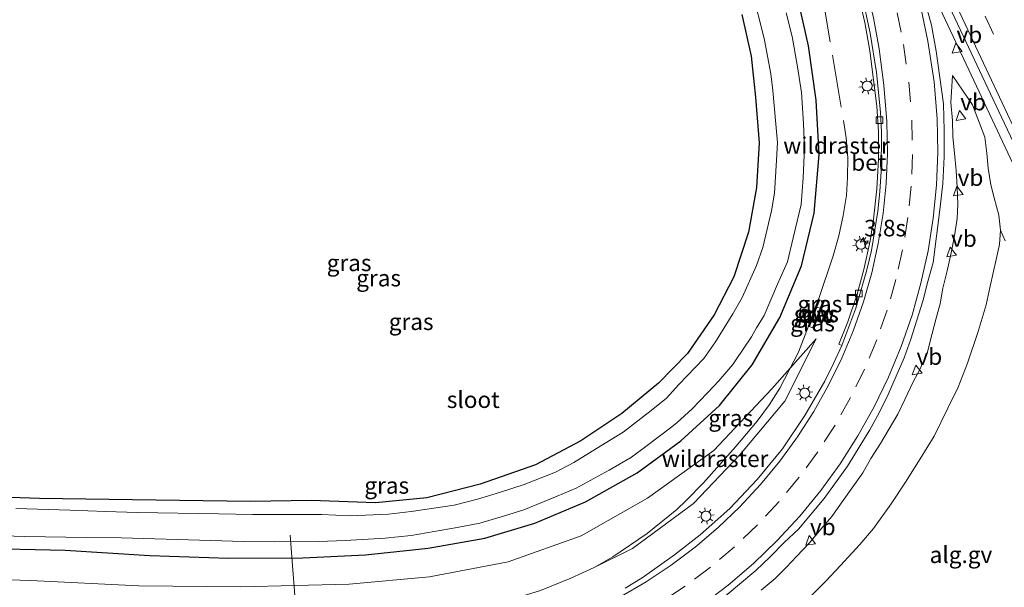
# Model space of a CAD drawing. Units: metres. Extents: x 229999 to 240002, y 581248 to 586195.
# Drawn here: x 237006 to 237155, y 581950 to 582036 of the extents above; entities that cross this region are included whole.
import ezdxf
from ezdxf.enums import TextEntityAlignment as Align

# ---------------------------------------------------------------- set-up
doc = ezdxf.new("R2010")
doc.units = ezdxf.units.M
doc.linetypes.add('IE-TERREINAFSCHEIDING', pattern=[10, 8, -2])
doc.linetypes.add('VW-3-9_STREEP', pattern=[12, 3, -9])
doc.layers.get('0').update_dxf_attribs({"lineweight": 25})
for name, color, linetype, lineweight in [('B-ME-AL-OVERIG-GV-B6', 7, 'BV-GELEIDERAIL', 18), ('B-ME-AL-OVERIG-L-B1', 7, 'Continuous', 18), ('B-ME-AM-KILOMETR-S-B1', 7, 'Continuous', 18), ('B-ME-GC-DAMWAND-GV-B6', 10, 'Continuous', 25), ('B-ME-GC-DAMWAND-L-B1', 10, 'Continuous', 25), ('B-ME-GW-INSTEEKWATERGANG-L-B1', 10, 'Continuous', 25), ('B-ME-GW-KRUINLIJN-L-B1', 93, 'Continuous', 18), ('B-ME-GW-TEENLIJN-L-B1', 93, 'Continuous', 18), ('B-ME-IE-GRASLAND-GV-B6', 93, 'Continuous', 18), ('B-ME-IE-INRICHTINGSELEMENT-S-B1', 253, 'Continuous', 18), ('B-ME-IE-MEUBILAIR_WEGMEUBILAIR-LICHTMAST-S-B1', 8, 'Continuous', 18), ('B-ME-IE-TERREINAFSCHEIDING-RASTERHEKWERK-L-B1', 8, 'IE-TERREINAFSCHEIDING', 18), ('B-ME-OG-WATER-GV-B6', 153, 'Continuous', 18), ('B-ME-VH-VERH_SOORT-BETON-OVERIG-GV-B6', 8, 'IE-TERREINAFSCHEIDING-NATUURLIJK-HOUTWAL', 18), ('B-ME-VH-VERH_SOORT-BITUMEN-GV-B6', 8, 'IE-TERREINAFSCHEIDING-NATUURLIJK-HOUTWAL', 18), ('B-ME-VH-VERH_SOORT-GV-B6', 8, 'Continuous', 18), ('B-ME-VV-KOLK-S-B1', 8, 'Continuous', 18), ('B-ME-VW-MARKERING-39STREEP-015-L-B1', 255, 'VW-3-9_STREEP', 18), ('B-ME-VW-MARKERING-STREEP-015-L-B1', 7, 'Continuous', 18), ('B-ME-VW-MEUBILAIR_WEGMEUBILAIR-VERKEERSBORD-S-B1', 8, 'Continuous', 18)]:
    doc.layers.add(name, color=color, linetype=linetype, lineweight=lineweight)
doc.styles.add('NLCS-ISO', font='NLCS-ISO.TTF')
doc.linetypes.add('BV-GELEIDERAIL', pattern='A,10,-3,[108,NLCS.SHX,S=1,R=0,X=0,Y=0],-3', length=16)
doc.linetypes.add('IE-TERREINAFSCHEIDING-NATUURLIJK-HOUTWAL', pattern='A,7,-1.5,[67,NLCS.SHX,S=0.75,R=45,X=0,Y=0],-1.5,7,-1.5,[70,NLCS.SHX,S=0.75,R=0,X=0,Y=0],-1.5', length=20)

# ---------------------------------------------------------------- blocks, each defined once
blk = doc.blocks.new('put')
for p, q in [((0.75, 0.75), (-0.75, 0.75)), ((-0.75, 0.75), (-0.75, -0.75)), ((0.75, -0.75), (0.75, 0.75)), ((-0.75, -0.75), (0.75, -0.75))]:
    blk.add_line(p, q)
blk.add_lwpolyline([(-0.625, 0.625), (0.625, 0.625), (0.625, -0.625), (-0.625, -0.625)], close=True)
blk = doc.blocks.new('verkeersbord')
for p, q in [((0, 0.75), (-0.75, -0.625)), ((0.75, -0.625), (0, 0.75)), ((-0.75, -0.625), (0.75, -0.625))]:
    blk.add_line(p, q)
blk = doc.blocks.new('hecto')
for p, q in [((0, 0.625), (-0.625, 0)), ((0, -0.625), (0, 0.625)), ((-0.625, 0), (0.625, 0)), ((0.625, 0), (0, -0.625))]:
    blk.add_line(p, q)
blk = doc.blocks.new('kolk')
blk.add_lwpolyline([(-0.5, -0.5), (0.5, -0.5), (0.5, 0.5), (-0.5, 0.5)], close=True)
blk = doc.blocks.new('lantaarnpaal')
for p, q in [((-0.75, 0), (-1.25, 0)), ((-0.88, 0.88), (-0.53, 0.53)), ((0, 0.75), (0, 1.25)), ((0.53, 0.53), (0.88, 0.88)), ((0.75, 0), (1.25, 0)), ((-0.53, -0.53), (-0.88, -0.88)), ((0, -0.75), (0, -1.25)), ((0.53, -0.53), (0.88, -0.88))]:
    blk.add_line(p, q)
blk.add_circle((0, 0), 0.75)

msp = doc.modelspace()

# ---------------------------------------------------------------- linework, layer by layer
at = {"layer": 'B-ME-AL-OVERIG-GV-B6'}
msp.add_polyline3d([(237124.551, 581948.187, -0.196), (237127.677, 581951.301, -0.398), (237129.919, 581953.656, -0.531), (237132.855, 581956.858, -0.588), (237134.921, 581959.264, -0.676), (237137.553, 581962.971, -0.74), (237139.71, 581966.247, -0.826), (237141.933, 581969.776, -0.89), (237144.044, 581973.223, -0.964), (237146.11, 581977.421, -1.048), (237147.682, 581980.599, -1.108), (237149.103, 581984.229, -1.172), (237150.7, 581989.015, -1.145), (237151.898, 581993.025, -1.155), (237152.5, 581995.856, -1.121), (237153.447, 581999.857, -1.122), (237153.941, 582002.131, -1.173), (237154.063, 582004.293, -1.158), (237154.7647, 582002.6958, -1.0968)], dxfattribs=at)
at = {"layer": 'B-ME-AL-OVERIG-L-B1'}
msp.add_polyline3d([(237046.773, 581958.255, -2.005), (237047.843, 581944.577, -1.776), (237046.815, 581941.456, 0.315), (237046.673, 581928.889, 0.309)], dxfattribs=at)
at = {"layer": 'B-ME-GC-DAMWAND-GV-B6'}
for points in [[(237125.1978, 581989.765, -0.86), (237125.0611, 581989.8204, -0.8586), (237126.5907, 581993.8315, -0.9146), (237126.7143, 581993.7856, -0.9099), (237126.291, 581992.657, -0.5325), (237125.6688, 581991.0034, -0.5034), (237125.1978, 581989.765, -0.86)], [(237127.2952, 581993.5688, -0.9217), (237127.3958, 581993.5312, -0.9217), (237125.8452, 581989.5051, -0.8548), (237125.7431, 581989.5461, -0.8548), (237126.1605, 581990.6269, -0.5373), (237126.8957, 581992.5319, -0.5822), (237127.2952, 581993.5688, -0.9217)]]:
    msp.add_polyline3d(points, dxfattribs=at)
at = {"layer": 'B-ME-GC-DAMWAND-L-B1'}
for points in [[(237126.6518, 581993.8056, -0.8184), (237126.2381, 581992.7131, -0.5344), (237125.5827, 581990.9829, -0.4946), (237125.1384, 581989.8104, -0.7622)], [(237127.3418, 581993.5431, -0.878), (237126.9475, 581992.5177, -0.5762), (237126.207, 581990.592, -0.5368), (237125.8049, 581989.5463, -0.7676)]]:
    msp.add_polyline3d(points, dxfattribs=at)
at = {"layer": 'B-ME-GW-INSTEEKWATERGANG-L-B1'}
for points in [[(236994.452, 581956.393, -1.289), (236999.088, 581956.293, -1.299), (237012.794, 581955.99, -1.338), (237025.552, 581955.198, -1.062), (237037.439, 581954.785, -1.042), (237048.702, 581954.847, -1.089), (237058.143, 581955.278, -1.13), (237067.634, 581956.274, -1.129), (237076.174, 581957.82, -1.118), (237083.709, 581960.043, -1.104), (237091.372, 581963.287, -1.117), (237099.192, 581967.656, -1.071), (237105.805, 581972.508, -1.028), (237111.632, 581977.823, -1.015), (237116.588, 581983.964, -1.13), (237120.731, 581991.111, -1.178), (237124.042, 581998.917, -1.23), (237125.916, 582006.893, -1.267), (237126.688, 582015.756, -1.214), (237126.248, 582023.914, -1.256), (237125.055, 582032.134, -1.254), (237123.456, 582039.354, -1.175)], [(237114.989, 582036.897, -1.061), (237116.428, 582030.564, -0.999), (237117.055, 582024.387, -0.945), (237117.606, 582017.472, -0.914), (237117.243, 582010.731, -0.951), (237116.021, 582004.005, -0.943), (237113.818, 581997.238, -1.052), (237110.801, 581991.51, -1.137), (237106.811, 581985.703, -1.165), (237102.422, 581981.2, -1.058), (237096.899, 581976.643, -1.088), (237090.657, 581972.517, -1.192), (237083.809, 581968.886, -1.198), (237075.47, 581965.953, -1.267), (237067.432, 581963.903, -1.252), (237059.672, 581963.111, -1.178), (237049.939, 581963.464, -1.244), (237040.842, 581963.345, -1.289), (237030.04, 581963.485, -1.304), (237019.35, 581963.641, -1.367), (237008.903, 581963.764, -1.505), (236997.17, 581964.173, -1.38), (236990.948, 581964.377, -1.32)]]:
    msp.add_polyline3d(points, dxfattribs=at)
at = {"layer": 'B-ME-GW-KRUINLIJN-L-B1'}
for p, q in [((237126.291, 581992.657, -0.5325), (237126.8957, 581992.5319, -0.5822)), ((237125.6688, 581991.0034, -0.5034), (237126.1605, 581990.6269, -0.5373))]:
    msp.add_line(p, q, dxfattribs=at)
for points in [[(237117.901, 581949.938, 0.794), (237120.035, 581951.699, 0.708), (237121.774, 581953.421, 0.634), (237123.289, 581955.01, 0.602), (237125.253, 581957.087, 0.525), (237126.948, 581959.165, 0.476), (237128.579, 581961.077, 0.412), (237130.151, 581963.28, 0.358), (237131.794, 581965.548, 0.269), (237133.302, 581967.681, 0.193), (237134.513, 581969.81, 0.156), (237135.969, 581972.083, 0.097), (237137.109, 581974.074, 0.012), (237138.556, 581976.509, -0.049), (237139.653, 581978.73, -0.085), (237140.871, 581981.401, -0.14), (237141.9, 581983.284, -0.256), (237143.011, 581985.719, -0.277), (237143.752, 581988.688, -0.331), (237144.352, 581991.031, -0.377), (237144.95, 581993.176, -0.414), (237145.374, 581995.543, -0.405), (237146.019, 581998.18, -0.38), (237146.635, 582000.908, -0.405), (237147.113, 582003.438, -0.442), (237147.517, 582006.069, -0.489), (237147.625, 582008.231, -0.559), (237147.536, 582010.822, -0.591), (237147.41, 582013.308, -0.617), (237147.115, 582015.918, -0.654), (237146.866, 582018.387, -0.665), (237146.823, 582020.844, -0.723), (237146.573, 582023.607, -0.735), (237146.845, 582027.647, -0.799)], [(237092.7138, 581953.3875, 0.3567), (237098.502, 581956.26, 0.429), (237107.684, 581963.021, 0.093), (237114.71, 581970.376, -0.147), (237121.491, 581978.466, -0.304), (237126.234, 581987.9, -0.674)]]:
    msp.add_polyline3d(points, dxfattribs=at)
at = {"layer": 'B-ME-GW-TEENLIJN-L-B1'}
for p, q in [((237126.7143, 581993.7856, -0.9099), (237127.2952, 581993.5688, -0.9217)), ((237125.1978, 581989.765, -0.86), (237125.7431, 581989.5461, -0.8548))]:
    msp.add_line(p, q, dxfattribs=at)
for points in [[(237124.551, 581948.187, -0.196), (237127.677, 581951.301, -0.398), (237129.919, 581953.656, -0.531), (237132.855, 581956.858, -0.588), (237134.921, 581959.264, -0.676), (237137.553, 581962.971, -0.74), (237139.71, 581966.247, -0.826), (237141.933, 581969.776, -0.89), (237144.044, 581973.223, -0.964), (237146.11, 581977.421, -1.048), (237147.682, 581980.599, -1.108), (237149.103, 581984.229, -1.172), (237150.7, 581989.015, -1.145), (237151.898, 581993.025, -1.155), (237152.5, 581995.856, -1.121), (237153.447, 581999.857, -1.122), (237153.941, 582002.131, -1.173), (237154.063, 582004.293, -1.158), (237153.822, 582006.591, -1.166), (237153.148, 582009.181, -1.122), (237152.641, 582011.173, -1.119), (237152.207, 582013.662, -1.121), (237152.012, 582015.925, -1.082), (237151.703, 582018.367, -1.059), (237149.835, 582023.238, -0.983), (237146.845, 582027.647, -0.799)], [(236996.4764, 581951.7811, -1.0805), (237007.55, 581951.43, -1.09), (237023.929, 581950.617, -0.995), (237039.247, 581950.471, -0.929), (237055.658, 581950.865, -0.87), (237067.798, 581951.949, -0.954), (237079.689, 581954.208, -0.846), (237090.755, 581958.131, -0.823), (237100.764, 581963.813, -0.842), (237110.752, 581971.05, -0.848), (237119.556, 581980.338, -0.831), (237126.234, 581987.9, -0.674)]]:
    msp.add_polyline3d(points, dxfattribs=at)
at = {"layer": 'B-ME-IE-GRASLAND-GV-B6'}
for points in [[(237142.1911, 582043.6636, -0.9832), (237159.1387, 582007.6173, -1.0936)], [(237132.0259, 582042.3595, -1.2119), (237133.5858, 582035.665, -1.2165), (237134.3521, 582031.3888, -1.1723), (237135.4252, 582023.0254, -1.1987), (237135.6473, 582019.1529, -1.1562), (237135.6387, 582015.0173, -1.0886), (237135.3897, 582010.5252, -0.9992), (237134.9196, 582005.9538, -0.9382), (237134.4021, 582002.6837, -0.9223), (237133.4263, 581998.3469, -0.8393), (237132.4342, 581994.6532, -0.7926), (237131.012, 581990.449, -0.7042), (237129.6781, 581987.0872, -0.6174), (237130.111, 581986.896, -0.5716), (237128.87, 581984.193, -0.5098), (237127.523, 581981.508, -0.4473), (237124.533, 581976.306, -0.3225), (237121.167, 581971.29, -0.196), (237117.325, 581966.66, -0.0533), (237113.213, 581962.29, 0.0895), (237108.714, 581958.295, 0.2324), (237104.841, 581955.29, 0.3486), (237099.923, 581951.821, 0.5012), (237097.368, 581950.248, 0.5779)], [(237123.456, 582039.354, -1.175), (237125.055, 582032.134, -1.254), (237126.248, 582023.914, -1.256), (237126.688, 582015.756, -1.214), (237125.916, 582006.893, -1.267), (237124.042, 581998.917, -1.23), (237120.731, 581991.111, -1.178), (237116.588, 581983.964, -1.13), (237111.632, 581977.823, -1.015), (237105.805, 581972.508, -1.028), (237099.192, 581967.656, -1.071), (237091.372, 581963.287, -1.117), (237083.709, 581960.043, -1.104), (237076.174, 581957.82, -1.118), (237067.634, 581956.274, -1.129), (237058.143, 581955.278, -1.13), (237048.702, 581954.847, -1.089), (237037.439, 581954.785, -1.042), (237025.552, 581955.198, -1.062), (237012.794, 581955.99, -1.338), (236999.088, 581956.293, -1.299)], [(236999.088, 581956.293, -1.299), (237012.794, 581955.99, -1.338), (237025.552, 581955.198, -1.062), (237037.439, 581954.785, -1.042), (237048.702, 581954.847, -1.089), (237058.143, 581955.278, -1.13), (237067.634, 581956.274, -1.129), (237076.174, 581957.82, -1.118), (237083.709, 581960.043, -1.104), (237091.372, 581963.287, -1.117), (237099.192, 581967.656, -1.071), (237105.805, 581972.508, -1.028), (237111.632, 581977.823, -1.015), (237116.588, 581983.964, -1.13), (237120.731, 581991.111, -1.178), (237124.042, 581998.917, -1.23), (237125.916, 582006.893, -1.267), (237126.688, 582015.756, -1.214), (237126.248, 582023.914, -1.256), (237125.055, 582032.134, -1.254), (237123.456, 582039.354, -1.175)], [(237112.468, 581949.037, 0.7913), (237117.12, 581952.896, 0.6718), (237119.296, 581954.966, 0.6123), (237121.379, 581957.126, 0.5528), (237123.583, 581959.171, 0.4933), (237127.419, 581963.802, 0.3742), (237130.987, 581968.687, 0.2505), (237134.353, 581974.179, 0.1063), (237135.785, 581976.826, 0.0388), (237137.12, 581979.516, -0.0286), (237139.527, 581985.012, -0.1629), (237140.525, 581987.851, -0.2298), (237142.361, 581993.597, -0.3256), (237143.082, 581996.557, -0.3724), (237143.936, 581999.435, -0.4184), (237144.935, 582007.387, -0.5413), (237145.359, 582011.368, -0.6027), (237145.562, 582015.363, -0.6638), (237145.569, 582019.372, -0.7065), (237145.456, 582023.385, -0.7488), (237144.387, 582031.335, -0.8338), (237143.671, 582035.272, -0.8762), (237142.612, 582039.138, -0.9183)], [(237114.989, 582036.897, -1.061), (237116.428, 582030.564, -0.999), (237117.055, 582024.387, -0.945), (237117.606, 582017.472, -0.914), (237117.243, 582010.731, -0.951), (237116.021, 582004.005, -0.943), (237113.818, 581997.238, -1.052), (237110.801, 581991.51, -1.137), (237106.811, 581985.703, -1.165), (237102.422, 581981.2, -1.058), (237096.899, 581976.643, -1.088), (237090.657, 581972.517, -1.192), (237083.809, 581968.886, -1.198), (237075.47, 581965.953, -1.267), (237067.432, 581963.903, -1.252), (237059.672, 581963.111, -1.178), (237049.939, 581963.464, -1.244), (237040.842, 581963.345, -1.289), (237030.04, 581963.485, -1.304), (237019.35, 581963.641, -1.367), (237008.903, 581963.764, -1.505), (236997.17, 581964.173, -1.38)], [(236997.17, 581964.173, -1.38), (237008.903, 581963.764, -1.505), (237019.35, 581963.641, -1.367), (237030.04, 581963.485, -1.304), (237040.842, 581963.345, -1.289), (237049.939, 581963.464, -1.244), (237059.672, 581963.111, -1.178), (237067.432, 581963.903, -1.252), (237075.47, 581965.953, -1.267), (237083.809, 581968.886, -1.198), (237090.657, 581972.517, -1.192), (237096.899, 581976.643, -1.088), (237102.422, 581981.2, -1.058), (237106.811, 581985.703, -1.165), (237110.801, 581991.51, -1.137), (237113.818, 581997.238, -1.052), (237116.021, 582004.005, -0.943), (237117.243, 582010.731, -0.951), (237117.606, 582017.472, -0.914), (237117.055, 582024.387, -0.945), (237116.428, 582030.564, -0.999), (237114.989, 582036.897, -1.061)], [(237000.113, 581958.232, -2.25), (237006.692, 581958.048, -2.25), (237016.003, 581957.913, -2.25), (237021.246, 581957.833, -2.25), (237034.791, 581957.423, -2.25), (237039.709, 581957.27, -2.25), (237044.381, 581957.255, -2.25), (237051.107, 581957.301, -2.25), (237055.09, 581957.448, -2.25), (237061.139, 581957.784, -2.25), (237065.064, 581958.197, -2.25), (237072.013, 581959.411, -2.25), (237075.434, 581960.039, -2.25), (237079.129, 581961.182, -2.25), (237082.063, 581962.059, -2.25), (237087.086, 581964.144, -2.25), (237089.995, 581965.364, -2.25), (237094.956, 581968.072, -2.25), (237098.104, 581969.875, -2.25), (237098.123, 581969.886, -2.25), (237100.68, 581971.805, -2.25), (237104.206, 581974.465, -2.25), (237105.188, 581975.206, -2.25), (237107.495, 581977.324, -2.25), (237109.795, 581979.729, -2.25), (237111.529, 581981.542, -2.25), (237113.645, 581984.012, -2.25), (237114.051, 581984.62, -2.25), (237116.451, 581988.215, -2.25), (237117.239, 581989.538, -2.25), (237118.355, 581991.411, -2.25), (237120.399, 581996.133, -2.25), (237121.882, 581999.505, -2.25), (237122.771, 582003.126, -2.25), (237123.955, 582008.163, -2.25), (237124.257, 582012.204, -2.25), (237124.474, 582016.753, -2.25), (237124.317, 582020.405, -2.25), (237123.996, 582025.099, -2.25), (237123.429, 582028.993, -2.25), (237122.587, 582033.567, -2.25), (237121.719, 582037.114, -2.25)], [(237117.259, 582037.556, -2.25), (237117.72, 582035.865, -2.25), (237118.424, 582033.019, -2.25), (237119.372, 582027.919, -2.25), (237119.677, 582025.375, -2.25), (237120.156, 582020.289, -2.25), (237120.399, 582017.56, -2.25), (237120.225, 582014.891, -2.25), (237119.946, 582009.876, -2.25), (237119.468, 582007.205, -2.25), (237118.18, 582001.668, -2.25), (237117.207, 581998.986, -2.25), (237115.039, 581994.159, -2.25), (237113.65, 581991.694, -2.25), (237111.007, 581987.449, -2.25), (237109.254, 581984.946, -2.25), (237105.468, 581980.985, -2.25), (237103.615, 581978.949, -2.25), (237101.304, 581977.076, -2.25), (237097.065, 581973.808, -2.25), (237094.369, 581972.139, -2.25), (237089.617, 581969.248, -2.25), (237086.84, 581967.781, -2.25), (237082.115, 581965.903, -2.25), (237078.568, 581964.723, -2.25), (237075.047, 581963.711, -2.25), (237071.538, 581962.802, -2.25), (237065.054, 581961.822, -2.25), (237061.643, 581961.415, -2.25), (237055.846, 581961.18, -2.25), (237051.505, 581961.396, -2.25), (237045.203, 581961.388, -2.25), (237041.054, 581961.376, -2.25), (237035.965, 581961.456, -2.25), (237023.69, 581961.684, -2.25), (237018.865, 581961.814, -2.25), (237013.55, 581962.023, -2.25), (237005.308, 581962.279, -2.25)], [(237117.901, 581949.938, 0.794), (237120.035, 581951.699, 0.708), (237121.774, 581953.421, 0.634), (237123.289, 581955.01, 0.602), (237125.253, 581957.087, 0.525), (237126.948, 581959.165, 0.476), (237128.579, 581961.077, 0.412), (237130.151, 581963.28, 0.358), (237131.794, 581965.548, 0.269), (237133.302, 581967.681, 0.193), (237134.513, 581969.81, 0.156), (237135.969, 581972.083, 0.097), (237137.109, 581974.074, 0.012), (237138.556, 581976.509, -0.049), (237139.653, 581978.73, -0.085), (237140.871, 581981.401, -0.14), (237141.9, 581983.284, -0.256), (237143.011, 581985.719, -0.277), (237143.752, 581988.688, -0.331), (237144.352, 581991.031, -0.377), (237144.95, 581993.176, -0.414), (237145.374, 581995.543, -0.405), (237146.019, 581998.18, -0.38), (237146.635, 582000.908, -0.405), (237147.113, 582003.438, -0.442), (237147.517, 582006.069, -0.489), (237147.625, 582008.231, -0.559), (237147.536, 582010.822, -0.591), (237147.41, 582013.308, -0.617), (237147.115, 582015.918, -0.654), (237146.866, 582018.387, -0.665), (237146.823, 582020.844, -0.723), (237146.573, 582023.607, -0.735), (237146.845, 582027.647, -0.799), (237149.835, 582023.238, -0.983), (237151.703, 582018.367, -1.059), (237152.012, 582015.925, -1.082), (237152.207, 582013.662, -1.121), (237152.641, 582011.173, -1.119), (237153.148, 582009.181, -1.122), (237153.822, 582006.591, -1.166), (237154.063, 582004.293, -1.158), (237153.941, 582002.131, -1.173), (237153.447, 581999.857, -1.122), (237152.5, 581995.856, -1.121), (237151.898, 581993.025, -1.155), (237150.7, 581989.015, -1.145), (237149.103, 581984.229, -1.172), (237147.682, 581980.599, -1.108), (237146.11, 581977.421, -1.048), (237144.044, 581973.223, -0.964), (237141.933, 581969.776, -0.89), (237139.71, 581966.247, -0.826), (237137.553, 581962.971, -0.74), (237134.921, 581959.264, -0.676), (237132.855, 581956.858, -0.588), (237129.919, 581953.656, -0.531), (237127.677, 581951.301, -0.398), (237124.551, 581948.187, -0.196)], [(237154.7647, 582002.6958, -1.0968), (237154.063, 582004.293, -1.158), (237153.822, 582006.591, -1.166), (237153.148, 582009.181, -1.122), (237152.641, 582011.173, -1.119), (237152.207, 582013.662, -1.121), (237152.012, 582015.925, -1.082), (237151.703, 582018.367, -1.059), (237149.835, 582023.238, -0.983), (237146.845, 582027.647, -0.799), (237146.573, 582023.607, -0.735), (237146.823, 582020.844, -0.723), (237146.866, 582018.387, -0.665), (237147.115, 582015.918, -0.654), (237147.41, 582013.308, -0.617), (237147.536, 582010.822, -0.591), (237147.625, 582008.231, -0.559), (237147.517, 582006.069, -0.489), (237147.113, 582003.438, -0.442), (237146.635, 582000.908, -0.405), (237146.019, 581998.18, -0.38), (237145.374, 581995.543, -0.405), (237144.95, 581993.176, -0.414), (237144.352, 581991.031, -0.377), (237143.752, 581988.688, -0.331), (237143.011, 581985.719, -0.277), (237141.9, 581983.284, -0.256), (237140.871, 581981.401, -0.14), (237139.653, 581978.73, -0.085), (237138.556, 581976.509, -0.049), (237137.109, 581974.074, 0.012), (237135.969, 581972.083, 0.097), (237134.513, 581969.81, 0.156), (237133.302, 581967.681, 0.193), (237131.794, 581965.548, 0.269), (237130.151, 581963.28, 0.358), (237128.579, 581961.077, 0.412), (237126.948, 581959.165, 0.476), (237125.253, 581957.087, 0.525), (237123.289, 581955.01, 0.602), (237121.774, 581953.421, 0.634), (237120.035, 581951.699, 0.708), (237117.901, 581949.938, 0.794)], [(237127.2952, 581993.5688, -0.9217), (237126.7143, 581993.7856, -0.9099), (237126.5907, 581993.8315, -0.9146), (237125.0611, 581989.8204, -0.8586), (237125.1978, 581989.765, -0.86), (237125.7431, 581989.5461, -0.8548), (237125.8452, 581989.5051, -0.8548), (237127.3958, 581993.5312, -0.9217), (237127.2952, 581993.5688, -0.9217)], [(237127.2952, 581993.5688, -0.9217), (237126.8957, 581992.5319, -0.5822), (237126.291, 581992.657, -0.5325), (237126.7143, 581993.7856, -0.9099), (237127.2952, 581993.5688, -0.9217)], [(237125.6688, 581991.0034, -0.5034), (237126.291, 581992.657, -0.5325), (237126.8957, 581992.5319, -0.5822), (237126.1605, 581990.6269, -0.5373), (237125.6688, 581991.0034, -0.5034)], [(237125.1978, 581989.765, -0.86), (237125.6688, 581991.0034, -0.5034), (237126.1605, 581990.6269, -0.5373), (237125.7431, 581989.5461, -0.8548), (237125.1978, 581989.765, -0.86)], [(237084.5666, 581949.9109, 0.5686), (237089.1916, 581951.7604, 0.4071), (237092.7138, 581953.3875, 0.3567), (237098.502, 581956.26, 0.429), (237107.684, 581963.021, 0.093), (237114.71, 581970.376, -0.147), (237121.491, 581978.466, -0.304), (237126.234, 581987.9, -0.674), (237119.556, 581980.338, -0.831), (237110.752, 581971.05, -0.848), (237100.764, 581963.813, -0.842), (237090.755, 581958.131, -0.823), (237079.689, 581954.208, -0.846), (237067.798, 581951.949, -0.954), (237055.658, 581950.865, -0.87), (237039.247, 581950.471, -0.929), (237023.929, 581950.617, -0.995), (237007.55, 581951.43, -1.09), (236996.4764, 581951.7811, -1.0805)], [(236996.4764, 581951.7811, -1.0805), (237007.55, 581951.43, -1.09), (237023.929, 581950.617, -0.995), (237039.247, 581950.471, -0.929), (237055.658, 581950.865, -0.87), (237067.798, 581951.949, -0.954), (237079.689, 581954.208, -0.846), (237090.755, 581958.131, -0.823), (237100.764, 581963.813, -0.842), (237110.752, 581971.05, -0.848), (237119.556, 581980.338, -0.831), (237126.234, 581987.9, -0.674), (237121.491, 581978.466, -0.304), (237114.71, 581970.376, -0.147), (237107.684, 581963.021, 0.093), (237098.502, 581956.26, 0.429), (237092.7138, 581953.3875, 0.3567), (237089.1916, 581951.7604, 0.4071), (237084.5666, 581949.9109, 0.5686)]]:
    msp.add_polyline3d(points, dxfattribs=at)
at = {"layer": 'B-ME-IE-TERREINAFSCHEIDING-RASTERHEKWERK-L-B1'}
for points in [[(237127.0544, 582040.616, -0.9728), (237130.788, 582018.2325, -1.0711), (237131.0011, 582015.2626, -1.0863), (237130.9773, 582012.2772, -1.1182), (237130.7986, 582009.5266, -1.0714), (237130.324, 582006.5279, -1.0609), (237129.6372, 582003.4625, -1.0447), (237128.8287, 582000.4098, -1.0055), (237126.5907, 581993.8315, -0.9146)], [(237125.0611, 581989.8204, -0.8586), (237123.5462, 581985.896, -0.8124), (237120.7324, 581980.4632, -0.5601), (237119.1983, 581977.9897, -0.5275), (237117.3445, 581975.4837, -0.5244), (237114.1174, 581971.6591, -0.4632), (237109.1937, 581966.1568, -0.3742), (237106.6201, 581963.4911, -0.2068), (237105.1902, 581962.1332, -0.0991), (237100.721, 581958.482, 0.0383), (237095.5324, 581954.9773, 0.2657), (237092.7138, 581953.3875, 0.3567)], [(237092.7138, 581953.3875, 0.3567), (237089.1916, 581951.7604, 0.4071), (237084.5666, 581949.9109, 0.5686), (237079.7234, 581948.3685, 0.529), (237073.2539, 581946.7266, 0.5824), (237066.7772, 581945.636, 0.6348), (237060.2068, 581944.4448, 0.8979), (237057.1843, 581944.0281, 0.8759), (237052.3857, 581943.6687, 0.9399), (237043.3386, 581943.6136, 0.9258), (237014.7331, 581944.6039, 0.8574)]]:
    msp.add_polyline3d(points, dxfattribs=at)
at = {"layer": 'B-ME-OG-WATER-GV-B6'}
for points in [[(237121.719, 582037.114, -2.25), (237122.587, 582033.567, -2.25), (237123.429, 582028.993, -2.25), (237123.996, 582025.099, -2.25), (237124.317, 582020.405, -2.25), (237124.474, 582016.753, -2.25), (237124.257, 582012.204, -2.25), (237123.955, 582008.163, -2.25), (237122.771, 582003.126, -2.25), (237121.882, 581999.505, -2.25), (237120.399, 581996.133, -2.25), (237118.355, 581991.411, -2.25), (237117.239, 581989.538, -2.25), (237116.451, 581988.215, -2.25), (237114.051, 581984.62, -2.25), (237113.645, 581984.012, -2.25), (237111.529, 581981.542, -2.25), (237109.795, 581979.729, -2.25), (237107.495, 581977.324, -2.25), (237105.188, 581975.206, -2.25), (237104.206, 581974.465, -2.25), (237100.68, 581971.805, -2.25), (237098.123, 581969.886, -2.25), (237098.104, 581969.875, -2.25), (237094.956, 581968.072, -2.25), (237089.995, 581965.364, -2.25), (237087.086, 581964.144, -2.25), (237082.063, 581962.059, -2.25), (237079.129, 581961.182, -2.25), (237075.434, 581960.039, -2.25), (237072.013, 581959.411, -2.25), (237065.064, 581958.197, -2.25), (237061.139, 581957.784, -2.25), (237055.09, 581957.448, -2.25), (237051.107, 581957.301, -2.25), (237044.381, 581957.255, -2.25), (237039.709, 581957.27, -2.25), (237034.791, 581957.423, -2.25), (237021.246, 581957.833, -2.25), (237016.003, 581957.913, -2.25), (237006.692, 581958.048, -2.25), (237000.113, 581958.232, -2.25)], [(237005.308, 581962.279, -2.25), (237013.55, 581962.023, -2.25), (237018.865, 581961.814, -2.25), (237023.69, 581961.684, -2.25), (237035.965, 581961.456, -2.25), (237041.054, 581961.376, -2.25), (237045.203, 581961.388, -2.25), (237051.505, 581961.396, -2.25), (237055.846, 581961.18, -2.25), (237061.643, 581961.415, -2.25), (237065.054, 581961.822, -2.25), (237071.538, 581962.802, -2.25), (237075.047, 581963.711, -2.25), (237078.568, 581964.723, -2.25), (237082.115, 581965.903, -2.25), (237086.84, 581967.781, -2.25), (237089.617, 581969.248, -2.25), (237094.369, 581972.139, -2.25), (237097.065, 581973.808, -2.25), (237101.304, 581977.076, -2.25), (237103.615, 581978.949, -2.25), (237105.468, 581980.985, -2.25), (237109.254, 581984.946, -2.25), (237111.007, 581987.449, -2.25), (237113.65, 581991.694, -2.25), (237115.039, 581994.159, -2.25), (237117.207, 581998.986, -2.25), (237118.18, 582001.668, -2.25), (237119.468, 582007.205, -2.25), (237119.946, 582009.876, -2.25), (237120.225, 582014.891, -2.25), (237120.399, 582017.56, -2.25), (237120.156, 582020.289, -2.25), (237119.677, 582025.375, -2.25), (237119.372, 582027.919, -2.25), (237118.424, 582033.019, -2.25), (237117.72, 582035.865, -2.25), (237117.259, 582037.556, -2.25)]]:
    msp.add_polyline3d(points, dxfattribs=at)
at = {"layer": 'B-ME-VH-VERH_SOORT-BETON-OVERIG-GV-B6'}
msp.add_polyline3d([(237133.154, 582039.924, -1.1878), (237134.403, 582034.043, -1.157), (237135.351, 582028.118, -1.1193), (237135.946, 582022.141, -1.0815), (237136.124, 582019.135, -1.0626), (237136.045, 582013.141, -1.0025), (237135.857, 582010.144, -0.9582), (237135.569, 582007.157, -0.9136), (237134.588, 582001.229, -0.8244), (237133.901, 581998.297, -0.7797), (237132.231, 581992.534, -0.691), (237130.111, 581986.896, -0.5716), (237129.6781, 581987.0872, -0.6174), (237131.012, 581990.449, -0.7042), (237132.4342, 581994.6532, -0.7926), (237133.4263, 581998.3469, -0.8393), (237134.4021, 582002.6837, -0.9223), (237134.9196, 582005.9538, -0.9382), (237135.3897, 582010.5252, -0.9992), (237135.6387, 582015.0173, -1.0886), (237135.6473, 582019.1529, -1.1562), (237135.4252, 582023.0254, -1.1987), (237134.3521, 582031.3888, -1.1723), (237133.5858, 582035.665, -1.2165), (237132.0259, 582042.3595, -1.2119)], dxfattribs=at)
at = {"layer": 'B-ME-VH-VERH_SOORT-BITUMEN-GV-B6'}
for points in [[(237097.368, 581950.248, 0.5779), (237099.923, 581951.821, 0.5012), (237104.841, 581955.29, 0.3486), (237108.714, 581958.295, 0.2324), (237113.213, 581962.29, 0.0895), (237117.325, 581966.66, -0.0533), (237121.167, 581971.29, -0.196), (237124.533, 581976.306, -0.3225), (237127.523, 581981.508, -0.4473), (237128.87, 581984.193, -0.5098), (237130.111, 581986.896, -0.5716), (237132.231, 581992.534, -0.691), (237133.901, 581998.297, -0.7797), (237134.588, 582001.229, -0.8244), (237135.569, 582007.157, -0.9136), (237135.857, 582010.144, -0.9582), (237136.045, 582013.141, -1.0025), (237136.124, 582019.135, -1.0626), (237135.946, 582022.141, -1.0815), (237135.351, 582028.118, -1.1193), (237134.403, 582034.043, -1.157), (237133.154, 582039.924, -1.1878), (237132.4209, 582042.498, -1.1748), (237150.824, 582048.952, -0.693)], [(237164.12, 582000.539, -0.983), (237154.2302, 582021.3482, -1.0424), (237143.483, 582044.2805, -1.0137)], [(237142.612, 582039.138, -0.9183), (237143.671, 582035.272, -0.8762), (237144.387, 582031.335, -0.8338), (237145.456, 582023.385, -0.7488), (237145.569, 582019.372, -0.7065), (237145.562, 582015.363, -0.6638), (237145.359, 582011.368, -0.6027), (237144.935, 582007.387, -0.5413), (237143.936, 581999.435, -0.4184), (237143.082, 581996.557, -0.3724), (237142.361, 581993.597, -0.3256), (237140.525, 581987.851, -0.2298), (237139.527, 581985.012, -0.1629), (237137.12, 581979.516, -0.0286), (237135.785, 581976.826, 0.0388), (237134.353, 581974.179, 0.1063), (237130.987, 581968.687, 0.2505), (237127.419, 581963.802, 0.3742), (237123.583, 581959.171, 0.4933), (237121.379, 581957.126, 0.5528), (237119.296, 581954.966, 0.6123), (237117.12, 581952.896, 0.6718), (237112.468, 581949.037, 0.7913)]]:
    msp.add_polyline3d(points, dxfattribs=at)
at = {"layer": 'B-ME-VH-VERH_SOORT-GV-B6'}
for points in [[(237142.1911, 582043.6636, -0.9832), (237143.483, 582044.2805, -1.0137), (237154.2302, 582021.3482, -1.0424), (237164.12, 582000.539, -0.983)], [(237159.1387, 582007.6173, -1.0936), (237142.1911, 582043.6636, -0.9832)]]:
    msp.add_polyline3d(points, dxfattribs=at)
at = {"layer": 'B-ME-VW-MARKERING-39STREEP-015-L-B1'}
for points in [[(237146.6864, 582047.5009, -0.8322), (237162.3873, 582013.9882, -0.9074), (237169.1791, 581999.7275, -0.9233), (237170.694, 581996.401, -0.858), (237174.2793, 581989.0434, -1.0306), (237192.2354, 581952.0842, -1.0714), (237212.4652, 581911.3528, -1.0295), (237230.288, 581876.234, -1.0415)], [(237136.7392, 582044.0125, -1.0426), (237138.4732, 582037.1455, -1.0565), (237139.4245, 582032.3613, -1.0633), (237140.2256, 582026.6512, -1.0075), (237140.7103, 582020.9182, -0.9116), (237140.7959, 582015.7484, -0.8455), (237140.5868, 582010.9732, -0.7836), (237140.0974, 582006.2184, -0.7294), (237139.2992, 582001.3312, -0.6714), (237138.2851, 581996.8359, -0.5973), (237136.9685, 581992.2409, -0.5156), (237135.3841, 581987.7313, -0.4235), (237133.5373, 581983.3226, -0.3354), (237131.4345, 581979.03, -0.238), (237129.0828, 581974.8683, -0.1236), (237126.4907, 581970.8523, -0.0024), (237123.667, 581966.9956, 0.1215), (237120.6214, 581963.3116, 0.2173), (237117.3645, 581959.813, 0.3166), (237113.9077, 581956.5121, 0.4144), (237110.2627, 581953.4199, 0.5037), (237106.442, 581950.5473, 0.6185), (237102.4592, 581947.9044, 0.7264)]]:
    msp.add_polyline3d(points, dxfattribs=at)
at = {"layer": 'B-ME-VW-MARKERING-STREEP-015-L-B1'}
for points in [[(237372.651, 581617.3415, -0.8765), (237349.6058, 581656.8096, -0.9452), (237326.0077, 581698.1686, -1.0065), (237314.2619, 581718.9479, -1.0692), (237296.2226, 581749.8414, -1.1395), (237282.1008, 581773.7422, -1.1617), (237268.3281, 581797.7617, -1.1984), (237255.8464, 581820.3709, -1.1776), (237244.6319, 581841.3635, -1.1737), (237222.791, 581883.669, -1.1145), (237201.4825, 581926.0344, -1.1097), (237182.4469, 581964.7332, -1.0885), (237163.5043, 582004.0397, -0.9476), (237147.519, 582037.9575, -0.9545), (237143.6165, 582046.4243, -0.885)], [(237108.9717, 581947.6773, 0.809), (237112.9566, 581950.7034, 0.7124), (237116.7566, 581953.9586, 0.6204), (237120.3588, 581957.4316, 0.5283), (237123.7505, 581961.1104, 0.4336), (237126.9201, 581964.9821, 0.3273), (237129.8565, 581969.0336, 0.1975), (237132.5498, 581973.2506, 0.0587), (237134.9904, 581977.6187, -0.069), (237137.17, 581982.1227, -0.1643), (237139.0811, 581986.7471, -0.2527), (237140.717, 581991.4758, -0.3337), (237142.0721, 581996.2925, -0.4233), (237143.1416, 582001.1805, -0.5076), (237143.9219, 582006.123, -0.5767), (237144.4104, 582011.1028, -0.6406), (237144.6052, 582016.1027, -0.7078), (237144.5057, 582021.1054, -0.8083), (237144.0454, 582026.6904, -0.9124), (237143.1161, 582032.8409, -0.9733), (237142.0414, 582037.9192, -0.9794), (237140.0973, 582045.1901, -0.96)], [(237133.3736, 582042.8321, -1.1375), (237134.9069, 582036.3719, -1.1511), (237135.7702, 582031.6851, -1.1636), (237136.4567, 582026.2151, -1.1414), (237136.9149, 582020.7309, -1.0685), (237136.9988, 582015.8964, -1.0114), (237136.805, 582011.3441, -0.9424), (237136.3439, 582006.811, -0.8823), (237135.6135, 582002.2835, -0.8227), (237134.6271, 581997.8651, -0.7581), (237133.3774, 581993.4833, -0.6805), (237131.8722, 581989.1826, -0.5965), (237130.1167, 581984.9778, -0.5114), (237128.1172, 581980.8835, -0.4185), (237125.8803, 581976.9137, -0.3175), (237123.4139, 581973.0824, -0.2104), (237120.7266, 581969.4027, -0.1011), (237117.8276, 581965.8874, 0.0073), (237114.727, 581962.5486, 0.1095), (237111.4354, 581959.3979, 0.2126), (237107.9643, 581956.4461, 0.3153), (237104.3257, 581953.7034, 0.4287), (237100.5321, 581951.1795, 0.5455), (237096.5967, 581948.8829, 0.6656)]]:
    msp.add_polyline3d(points, dxfattribs=at)

# ---------------------------------------------------------------- block references
at = {"layer": 'B-ME-AM-KILOMETR-S-B1', "rotation": 9}
msp.add_blockref('hecto', (237133.4888, 582002.5914, -0.8674), dxfattribs=at)
at = {"layer": 'B-ME-IE-INRICHTINGSELEMENT-S-B1', "rotation": 90}
msp.add_blockref('put', (237131.688, 581993.84, -2.08), dxfattribs=at)
at = {"layer": 'B-ME-IE-MEUBILAIR_WEGMEUBILAIR-LICHTMAST-S-B1', "rotation": 9}
for p in [(237133.94, 582026.0739, -1.0566), (237133.0014, 582002.1803, -0.8483), (237124.5061, 581979.7043, -0.3518), (237109.5934, 581961.1293, 0.1664)]:
    msp.add_blockref('lantaarnpaal', p, dxfattribs=at)
at = {"layer": 'B-ME-VV-KOLK-S-B1', "rotation": 90}
for p in [(237135.8, 582020.921, -1.123), (237132.678, 581994.746, -0.775)]:
    msp.add_blockref('kolk', p, dxfattribs=at)
at = {"layer": 'B-ME-VW-MEUBILAIR_WEGMEUBILAIR-VERKEERSBORD-S-B1', "rotation": 9}
for p in [(237147.4418, 582031.783, -1.0369), (237148.0078, 582021.6188, -0.666), (237147.6075, 582010.2177, -0.4303), (237146.6112, 582001.0112, -0.3451), (237141.3966, 581983.1905, -0.2504), (237125.2923, 581957.4593, 0.4593)]:
    msp.add_blockref('verkeersbord', p, dxfattribs=at)

# ---------------------------------------------------------------- texts
at = {"layer": 'B-ME-AL-OVERIG-GV-B6', "ltscale": 0.2, "style": 'NLCS-ISO'}
msp.add_text('alg.gv', height=2.5, dxfattribs=at).set_placement((237148.10937, 581955.29415), align=Align.MIDDLE_CENTER)
at = {"layer": 'B-ME-AM-KILOMETR-S-B1', "ltscale": 0.2, "style": 'NLCS-ISO'}
msp.add_text('3.8s', height=2.5, dxfattribs=at).set_placement((237133.4888, 582002.5914, -0.8674), align=Align.BOTTOM_LEFT)
at = {"layer": 'B-ME-GC-DAMWAND-GV-B6', "ltscale": 0.2, "style": 'NLCS-ISO'}
for p in [(237125.89061, 581991.79671), (237126.56976, 581991.53714)]:
    msp.add_text('dw', height=2.5, dxfattribs=at).set_placement(p, align=Align.MIDDLE_CENTER)
at = {"layer": 'B-ME-GC-DAMWAND-L-B1', "ltscale": 0.2, "style": 'NLCS-ISO'}
for p in [(237125.89519, 581991.80796), (237126.57335, 581991.5447)]:
    msp.add_text('dw', height=2.5, dxfattribs=at).set_placement(p, align=Align.MIDDLE_CENTER)
at = {"layer": 'B-ME-IE-GRASLAND-GV-B6', "ltscale": 0.2, "style": 'NLCS-ISO'}
for p in [(237055.6735, 581999.368), (237060.1355, 581997.0695), (237126.7931, 581993.15875), (237126.22845, 581991.6683), (237126.28225, 581991.64195), (237065.04965, 581990.47975), (237125.67915, 581990.27475), (237113.325, 581975.9385), (237061.3552, 581965.7568)]:
    msp.add_text('gras', height=2.5, dxfattribs=at).set_placement(p, align=Align.MIDDLE_CENTER)
at = {"layer": 'B-ME-IE-TERREINAFSCHEIDING-RASTERHEKWERK-L-B1', "ltscale": 0.2, "style": 'NLCS-ISO'}
for p in [(237129.30581, 582017.08552), (237110.9646, 581969.79585)]:
    msp.add_text('wildraster', height=2.5, dxfattribs=at).set_placement(p, align=Align.MIDDLE_CENTER)
at = {"layer": 'B-ME-OG-WATER-GV-B6', "ltscale": 0.2, "style": 'NLCS-ISO'}
msp.add_text('sloot', height=2.5, dxfattribs=at).set_placement((237074.42679, 581978.70898), align=Align.MIDDLE_CENTER)
at = {"layer": 'B-ME-VH-VERH_SOORT-BETON-OVERIG-GV-B6', "ltscale": 0.2, "style": 'NLCS-ISO'}
msp.add_text('bet', height=2.5, dxfattribs=at).set_placement((237134.17984, 582014.53098), align=Align.MIDDLE_CENTER)
at = {"layer": 'B-ME-VW-MEUBILAIR_WEGMEUBILAIR-VERKEERSBORD-S-B1', "ltscale": 0.2, "style": 'NLCS-ISO'}
for p in [(237147.4418, 582031.783, -1.0369), (237148.0078, 582021.6188, -0.666), (237147.6075, 582010.2177, -0.4303), (237146.6112, 582001.0112, -0.3451), (237141.3966, 581983.1905, -0.2504), (237125.2923, 581957.4593, 0.4593)]:
    msp.add_text('vb', height=2.5, dxfattribs=at).set_placement(p, align=Align.BOTTOM_LEFT)

doc.saveas('drawing.dxf')
